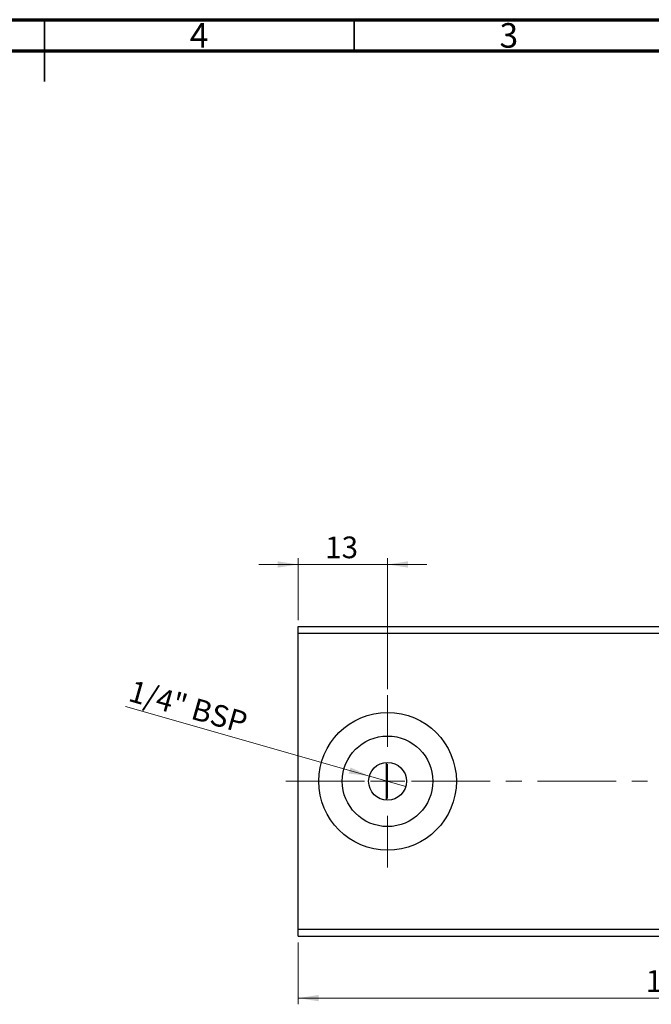
# Model space of a CAD drawing. Units: millimetres. Extents: x 15 to 415, y 5 to 292.
# Drawn here: x 211 to 313, y 133 to 292 of the extents above; entities that cross this region are included whole.
import ezdxf

# ---------------------------------------------------------------- set-up
doc = ezdxf.new("R2010")
doc.units = ezdxf.units.MM
doc.linetypes.add('CENTERX2', pattern=[20.32, 12.7, -2.54, 2.54, -2.54])
doc.styles.add('SLDTEXTSTYLE0', font='TXT', dxfattribs={"width": 0.75})
doc.dimstyles.new('SLDDIMSTYLE0', dxfattribs={"dimtxt": 3.5, "dimasz": 3.302, "dimexe": 0, "dimexo": 0.0625, "dimgap": 0.875, "dimtad": 1, "dimdec": 0, "dimlfac": 0.9, "dimrnd": 1e-09, "dimzin": 12, "dimdsep": 46, "dimtxsty": 'SLDTEXTSTYLE0', "dimsah": 1, "dimcen": 0.09, "dimadec": 0, "dimazin": 3, "dimtfac": 1, "dimtdec": 0, "dimtofl": 0, "dimtmove": 0, "dimatfit": 3, "dimfxl": 1, "dimfrac": 2, "dimtolj": 1, "dimtzin": 12, "dimarcsym": 0})
doc.dimstyles.new('SLDDIMSTYLE2', dxfattribs={"dimtxt": 3.5, "dimasz": 3.302, "dimexe": 0, "dimexo": 0.0625, "dimgap": 0.875, "dimtad": 1, "dimdec": 0, "dimlfac": 0.9, "dimrnd": 1e-09, "dimzin": 12, "dimdsep": 46, "dimtxsty": 'SLDTEXTSTYLE0', "dimsah": 1, "dimcen": 0.09, "dimadec": 0, "dimazin": 3, "dimtfac": 1, "dimtdec": 0, "dimtmove": 0, "dimatfit": 0, "dimfxl": 1, "dimfrac": 2, "dimtolj": 1, "dimtzin": 12, "dimarcsym": 0})
doc.dimstyles.new('SLDDIMSTYLE5', dxfattribs={"dimtxt": 3.5, "dimasz": 3.302, "dimexe": 0, "dimexo": 0.0625, "dimgap": 0.875, "dimtad": 1, "dimdec": 1, "dimlfac": 0.9, "dimrnd": 1e-09, "dimzin": 12, "dimdsep": 46, "dimtxsty": 'SLDTEXTSTYLE0', "dimblk1": 'NONE', "dimsah": 1, "dimcen": 0, "dimadec": 0, "dimazin": 3, "dimtfac": 1, "dimtmove": 0, "dimatfit": 3, "dimldrblk": 'NONE', "dimfxl": 1, "dimfrac": 2, "dimtolj": 1, "dimtzin": 12, "dimarcsym": 0})

# ---------------------------------------------------------------- blocks, each defined once
blk = doc.blocks.new('_D_8')
at = {"color": 7, "linetype": 'Continuous', "lineweight": 0}
for p, q in [((255.94, 143.06), (255.94, 133.06)), ((375.94, 143.06), (375.94, 133.06)), ((255.94, 134.06), (375.94, 134.06))]:
    blk.add_line(p, q, dxfattribs=at)
at = {"color": 7, "linetype": 'Continuous', "lineweight": 18}
for points in [[(255.94, 134.06), (259.24, 133.55), (259.24, 134.57)], [(375.94, 134.06), (372.64, 134.57), (372.64, 133.55)]]:
    blk.add_solid(points, dxfattribs=at)
at = {"color": 7, "linetype": 'Continuous', "lineweight": 18, "insert": (312.06, 138.57), "char_height": 3.5, "attachment_point": 1, "style": 'SLDTEXTSTYLE0'}
blk.add_mtext('108', dxfattribs=at)
blk = doc.blocks.new('_D_10')
at = {"color": 7, "linetype": 'Continuous', "lineweight": 0}
for p, q in [((255.94, 195.06), (255.94, 205.06)), ((270.38, 183.95), (270.38, 205.06)), ((255.94, 204.06), (249.59, 204.06)), ((270.38, 204.06), (255.94, 204.06)), ((270.38, 204.06), (276.73, 204.06))]:
    blk.add_line(p, q, dxfattribs=at)
at = {"color": 7, "linetype": 'Continuous', "lineweight": 18}
for points in [[(255.94, 204.06), (252.64, 204.57), (252.64, 203.55)], [(270.38, 204.06), (273.69, 203.55), (273.69, 204.57)]]:
    blk.add_solid(points, dxfattribs=at)
at = {"color": 7, "linetype": 'Continuous', "lineweight": 18, "insert": (260.32, 208.57), "char_height": 3.5, "attachment_point": 1, "style": 'SLDTEXTSTYLE0'}
blk.add_mtext('13', dxfattribs=at)
blk = doc.blocks.new('_D_12')
at = {"color": 7, "linetype": 'Continuous', "lineweight": 0}
for q in [(228.06, 181.12), (273.32, 168.22)]:
    blk.add_line((267.45, 169.9), q, dxfattribs=at)
at = {"color": 7, "linetype": 'Continuous', "lineweight": 18}
blk.add_solid([(267.45, 169.9), (264.41, 171.29), (264.13, 170.31)], dxfattribs=at)
at = {"color": 7, "linetype": 'Continuous', "lineweight": 18, "insert": (229.3, 185.45), "char_height": 3.5, "attachment_point": 1, "rotation": 344.0904, "style": 'SLDTEXTSTYLE0'}
blk.add_mtext('1/4" BSP', dxfattribs=at)
blk = doc.blocks.new('_None')
blk = doc.blocks.new('SW_CENTERMARKSYMBOL_9')
at = {"color": 0, "linetype": 'Continuous', "lineweight": 18}
for p, q in [((0, 5.56), (0, 13.89)), ((0, 0), (0, 2.78)), ((-5.56, 0), (-13.89, 0)), ((0, 0), (-2.78, 0)), ((0, 0), (0, -2.78)), ((0, 0), (2.78, 0)), ((5.56, 0), (13.89, 0)), ((0, -5.56), (0, -13.89))]:
    blk.add_line(p, q, dxfattribs=at)

msp = doc.modelspace()

# ---------------------------------------------------------------- linework, layer by layer
at = {"color": 7, "linetype": 'Continuous', "lineweight": 70}
for p, q in [((15, 292), (415, 292)), ((20, 287), (410, 287))]:
    msp.add_line(p, q, dxfattribs=at)
at = {"color": 7, "linetype": 'Continuous', "lineweight": 35}
for p, q in [((215, 292), (215, 282)), ((215, 287), (215, 292)), ((265, 287), (265, 292))]:
    msp.add_line(p, q, dxfattribs=at)
at = {"color": 7, "linetype": 'Continuous', "lineweight": 25}
for p, q in [((255.94, 194.06), (375.94, 194.06)), ((255.94, 192.949), (255.94, 194.06)), ((255.94, 145.171), (255.94, 192.949)), ((255.94, 192.949), (375.94, 192.949)), ((270.162, 172.107), (270.162, 166.013)), ((255.94, 145.171), (375.94, 145.171)), ((255.94, 144.06), (255.94, 145.171)), ((255.94, 144.06), (375.94, 144.06))]:
    msp.add_line(p, q, dxfattribs=at)
at = {"color": 7, "linetype": 'CENTERX2', "lineweight": 18}
msp.add_line((253.94, 169.06), (377.94, 169.06), dxfattribs=at)
at = {"color": 7, "linetype": 'Continuous', "lineweight": 25}
for radius in [11.111, 7.311, 3.056]:
    msp.add_circle((270.384, 169.06), radius, dxfattribs=at)

# ---------------------------------------------------------------- block references
at = {"color": 7, "linetype": 'Continuous', "lineweight": 0}
msp.add_blockref('SW_CENTERMARKSYMBOL_9', (270.384, 169.06), dxfattribs=at)

# ---------------------------------------------------------------- texts
at = {"color": 7, "linetype": 'Continuous', "lineweight": 0, "char_height": 3.969, "attachment_point": 2, "style": 'SLDTEXTSTYLE0'}
for s, insert in [('4', (239.96, 291.446)), ('3', (289.96, 291.446))]:
    msp.add_mtext(s, dxfattribs=dict(at, insert=insert))

# ---------------------------------------------------------------- dimensions: what is measured, and where the dimension line sits
at = {"color": 7, "linetype": 'Continuous', "lineweight": 18}
for base, p1, p2, dimstyle, picture, middle in [((255.94, 204.06), (270.384, 182.949), (255.94, 194.06), 'SLDDIMSTYLE2', '_D_10', (262.909, 204.06)), ((375.94, 134.06), (255.94, 144.06), (375.94, 144.06), 'SLDDIMSTYLE0', '_D_8', (315.94, 134.06))]:
    dim = msp.add_linear_dim(base=base, p1=p1, p2=p2, dimstyle=dimstyle, dxfattribs=at)
    dim.commit()
    dim.dimension.update_dxf_attribs({"geometry": picture, "text_midpoint": middle, "dimtype": 160})
dim = msp.add_diameter_dim_2p(p1=(273.323, 168.222), p2=(267.446, 169.898), text='1/4" BSP', dimstyle='SLDDIMSTYLE5', override={"dimpost": '<>'}, dxfattribs=at)
dim.commit()
dim.dimension.update_dxf_attribs({"geometry": '_D_12', "text_midpoint": (236.475, 178.726), "dimtype": 163})

doc.saveas('drawing.dxf')
